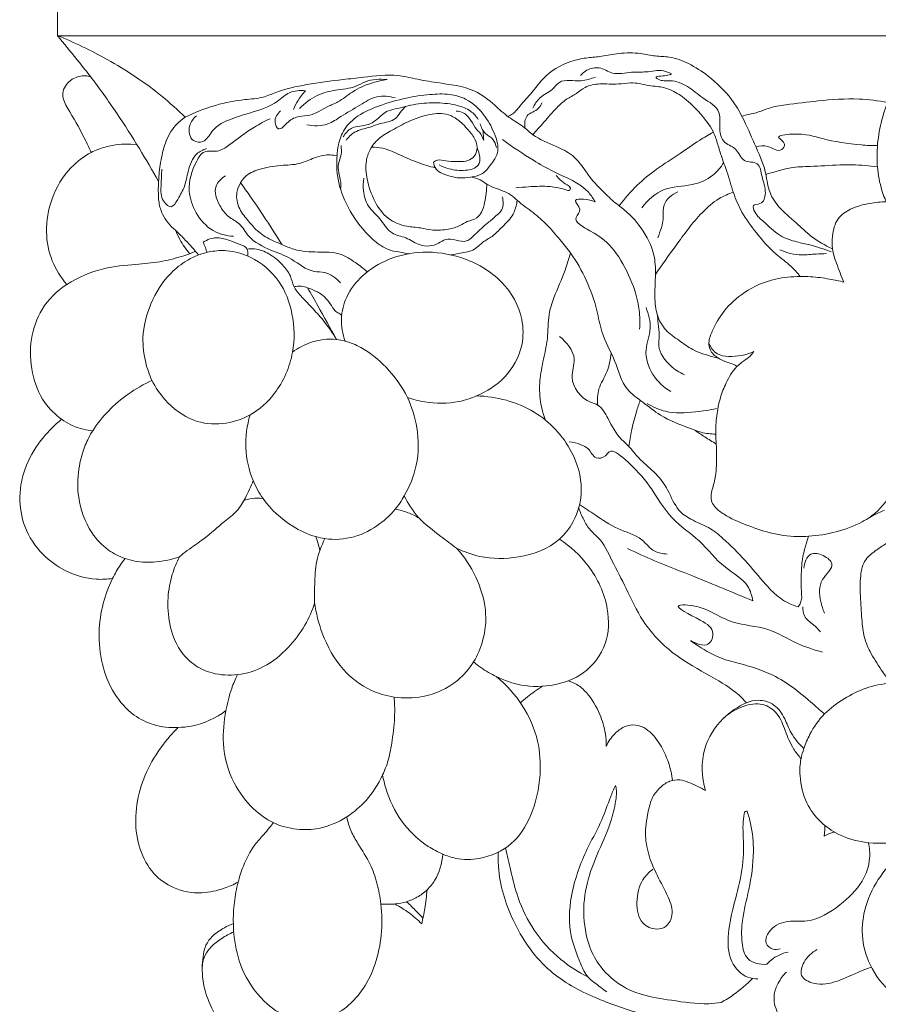
# Model space of a CAD drawing. Units: millimetres. Extents: x 0 to 1100, y 23 to 2123.
# Drawn here: x 555 to 676, y 460 to 599 of the extents above; entities that cross this region are included whole.
import ezdxf

# ---------------------------------------------------------------- set-up
doc = ezdxf.new("R2010")
doc.units = ezdxf.units.MM
doc.header["$MEASUREMENT"] = 0
doc.layers.get('0').update_dxf_attribs({"lineweight": 5})

# ---------------------------------------------------------------- blocks, each defined once
blk = doc.blocks.new('KL-035_277_368')
for p, q in [((-145, 234.01), (-145, 225.01)), ((-145, 225.01), (-21.24, 225.01))]:
    blk.add_line(p, q)
for points, knots in [([(-140.35, 219.24), (-140.86, 219.9), (-142.29, 221.71), (-143.86, 223.62), (-144.89, 224.88), (-145, 225.01)], [0, 0, 0, 0, 2.013789, 5.525945, 5.935428, 5.935428, 5.935428, 5.935428]), ([(-145, 225.01), (-142.6, 224.05), (-137.44, 221.56), (-131.41, 217.6), (-128.01, 214.5), (-126.97, 213.48)], [0, 0, 0, 0, 6.215162, 13.732798, 17.24265, 17.24265, 17.24265, 17.24265]), ([(-81.35, 213.58), (-81.12, 213.69), (-80.46, 214.08), (-79.46, 215.37), (-77.96, 216.89), (-76.42, 219.15), (-74.03, 220.85), (-71.43, 221.78), (-69.43, 221.94), (-67.64, 222.15), (-65.5, 222.59), (-62.93, 222.63), (-60.59, 222.07), (-58.26, 222.07), (-55.67, 221.1), (-52.65, 219.11), (-49.98, 216.55), (-47.98, 213.15), (-46.55, 209.69), (-44.93, 206.35), (-44.65, 203.13), (-43.09, 200.57), (-40.75, 198.76), (-38.46, 196.44), (-36.58, 195.38), (-35.52, 194.89)], [0, 0, 0, 0, 0.622574, 1.819023, 3.863471, 5.761486, 8.335776, 10.752356, 12.328899, 13.127808, 15.090675, 17.577041, 19.238502, 20.841416, 23.135801, 25.752111, 29.51845, 31.880323, 35.170053, 38.535596, 40.673354, 42.79095, 45.490297, 47.759818, 50.590308, 50.590308, 50.590308, 50.590308]), ([(-71.12, 219.38), (-70.86, 219.68), (-70.1, 220.3), (-68.33, 220.74), (-66.44, 219.3), (-64.09, 219.99), (-61.72, 219.77), (-59.78, 220.3), (-58.6, 219.8), (-58.24, 219.61)], [0, 0, 0, 0, 0.941329, 2.341248, 3.985448, 6.143835, 7.761285, 9.757377, 10.734314, 10.734314, 10.734314, 10.734314]), ([(-140.23, 208.52), (-140.48, 209.07), (-141.43, 211.01), (-142.78, 213.51), (-144.21, 215.75), (-144.3, 217.2), (-143.72, 218.28), (-142.56, 219.19), (-141.26, 219.41), (-140.51, 219.28), (-140.33, 219.23)], [0, 0, 0, 0, 1.443919, 5.185135, 6.895571, 7.667416, 8.557329, 9.719043, 11.113265, 11.552784, 11.552784, 11.552784, 11.552784]), ([(-140.35, 219.24), (-139.07, 217.56), (-136.67, 214.22), (-133.51, 209.24), (-131.6, 205.98), (-130.72, 204.42)], [0, 0, 0, 0, 5.072826, 9.855257, 14.151688, 14.151688, 14.151688, 14.151688]), ([(-126.97, 213.48), (-125.6, 214.17), (-122.83, 215.27), (-119.09, 216), (-116.14, 216.14), (-113.38, 217.37), (-109.58, 218.21), (-105.41, 218.74), (-101.12, 219.2), (-97.68, 219.64), (-94.26, 218.86), (-90.66, 218.21), (-86.5, 217.81), (-83.39, 215.42), (-81.38, 213.44), (-79.33, 212.39), (-77.44, 210.49), (-74.86, 209.54), (-71.53, 207.93), (-70, 205.04), (-67.85, 202.96), (-66.55, 201.62), (-64.52, 200.19), (-62.36, 197.89), (-60.62, 194.57), (-60.46, 191.04), (-60.71, 188.12), (-60.35, 185.35), (-59.11, 183.24), (-57.18, 181.99), (-55.12, 180.41), (-53.13, 179.83), (-51.92, 179.53), (-51.67, 179.48)], [0, 0, 0, 0, 3.693407, 7.105007, 9.16539, 10.705244, 14.306457, 18.46418, 20.816778, 24.711531, 26.679415, 29.177914, 33.579861, 36.362869, 38.40485, 40.345394, 41.819804, 44.769296, 46.870715, 50.527793, 52.218422, 54.082392, 54.979211, 58.187791, 61.582931, 63.683916, 66.545821, 68.637002, 70.288741, 72.226145, 74.089216, 76.495231, 77.104654, 77.104654, 77.104654, 77.104654]), ([(-113.48, 214.39), (-113.92, 213.99), (-114.56, 213.14), (-113.74, 211.28), (-112.36, 213.05), (-110.98, 213.69), (-108.86, 213.68), (-107.22, 214.9), (-105.07, 215.7), (-103.24, 217.3), (-100.84, 218.32), (-99.14, 218.71), (-98.44, 218.8)], [0, 0, 0, 0, 1.433805, 2.249428, 3.607186, 5.00665, 6.206779, 8.456771, 9.727889, 11.703395, 14.21214, 15.902961, 15.902961, 15.902961, 15.902961]), ([(-110.8, 214.72), (-110.08, 215.47), (-108.5, 216.66), (-105.68, 217.44), (-103.25, 217.53), (-101.07, 218.85), (-99.46, 218.92), (-98.44, 218.8)], [0, 0, 0, 0, 2.472863, 4.61692, 6.981443, 8.16674, 10.636696, 10.636696, 10.636696, 10.636696]), ([(-77.87, 214.78), (-77.6, 215.3), (-76.88, 216.47), (-75.17, 217.12), (-73.83, 219.09), (-71.26, 218.31), (-69.66, 218.94), (-68.99, 219.16)], [0, 0, 0, 0, 1.415942, 3.139053, 4.237134, 6.683973, 8.39096, 8.39096, 8.39096, 8.39096]), ([(-58.24, 219.61), (-58.49, 219.52), (-59.02, 219.23), (-60.86, 219.36), (-59.7, 218.52), (-58.16, 218.85), (-55.84, 217.91), (-53.87, 216.09), (-51.4, 214.83), (-51.44, 212.7), (-51.46, 211.35), (-50.91, 209.72), (-48.95, 209.28), (-48.33, 206.98), (-45.76, 207.34), (-45.53, 204.79), (-44.75, 203.14), (-45.31, 201.11), (-46.95, 201.23), (-46.34, 199.62), (-44.96, 198.56), (-43.15, 196.67), (-40.77, 195.89), (-38.29, 195.39), (-36.68, 194.85), (-35.69, 194.49)], [0, 0, 0, 0, 0.63537, 1.801432, 2.069339, 3.453155, 5.540017, 7.666898, 10.15238, 11.234906, 12.47805, 13.473251, 15.049852, 16.68763, 18.177569, 19.718567, 21.650261, 22.958045, 23.727851, 24.445457, 25.983769, 28.338721, 30.407477, 31.901172, 34.453233, 34.453233, 34.453233, 34.453233]), ([(-125.38, 213.67), (-125.8, 213.32), (-126.64, 212.29), (-126.3, 210.01), (-124.07, 209.85), (-123.06, 212.13), (-120.44, 213.32), (-117.23, 214.26), (-114.32, 215.2), (-112.3, 217.22), (-110.73, 217.3), (-109.98, 217.22)], [0, 0, 0, 0, 1.310098, 3.074832, 4.115946, 5.678531, 8.352471, 10.732375, 13.827922, 15.537494, 17.335332, 17.335332, 17.335332, 17.335332]), ([(-109.98, 217.22), (-110.36, 216.79), (-110.99, 215.96), (-111.49, 215.03), (-111.68, 214.6)], [0, 0, 0, 0, 1.370726, 2.504533, 2.504533, 2.504533, 2.504533]), ([(-77.87, 211.04), (-77.34, 211.61), (-76.18, 212.86), (-74.72, 214.64), (-73.17, 216.05), (-71.68, 216.78), (-70.34, 217.94), (-68.19, 218.31), (-66.05, 218.07), (-64.19, 218.39), (-62.75, 218.28), (-61.52, 217.93), (-60.05, 217.86), (-58.28, 217.43), (-56.18, 216.09), (-54.18, 214.05), (-52.47, 211.95), (-51.76, 209.84), (-51.23, 207.91), (-50.29, 205.62), (-49.6, 202.84), (-48.3, 199.85), (-46.17, 196.98), (-43.9, 194.33), (-41.49, 192.66), (-40.47, 191.48), (-40.08, 190.99)], [0, 0, 0, 0, 1.879509, 4.080509, 5.547499, 6.850629, 8.054479, 9.738973, 11.871675, 13.227165, 14.24805, 15.309475, 16.290602, 17.772199, 19.632225, 22.186606, 24.643416, 26.01692, 27.484849, 29.454376, 31.956077, 34.335876, 37.222676, 40.498673, 42.676381, 44.209038, 44.209038, 44.209038, 44.209038]), ([(-109.79, 212.42), (-108.82, 212.22), (-106.99, 212.2), (-104.69, 213.81), (-102.41, 215.07), (-99.99, 216.68), (-98.12, 216.46), (-97.29, 216.21)], [0, 0, 0, 0, 2.382458, 4.075566, 6.607416, 8.745276, 10.822985, 10.822985, 10.822985, 10.822985]), ([(-105.49, 208.03), (-105.48, 208.55), (-105.32, 209.84), (-104.57, 211.98), (-102.45, 213.94), (-99.35, 215.22), (-95.94, 216.25), (-92.6, 216.72), (-89.74, 216.86), (-86.83, 216.05), (-84.57, 213.83), (-83.21, 211.24), (-82.45, 208.6), (-83.76, 206.76), (-85.02, 205.28), (-86.66, 205.04), (-88.09, 204.82), (-89.43, 205.12), (-90.55, 205.47), (-91.6, 206.05), (-91.85, 206.8), (-91.9, 207.15)], [0, 0, 0, 0, 1.243892, 3.116718, 5.299272, 7.955123, 11.112813, 13.842476, 16.071658, 17.950178, 20.92548, 23.308462, 25.08278, 27.062922, 28.374486, 29.604012, 30.883842, 31.842408, 32.84896, 33.743693, 34.595483, 34.595483, 34.595483, 34.595483]), ([(-27.73, 215.58), (-29.06, 215.83), (-32.33, 216.24), (-37.16, 215.88), (-41.41, 215.34), (-44.27, 214.94), (-45.94, 214.19), (-47.21, 213.91), (-48, 213.72), (-48.33, 213.65)], [0, 0, 0, 0, 3.251786, 7.892037, 11.564774, 13.609423, 14.765671, 15.932139, 16.73299, 16.73299, 16.73299, 16.73299]), ([(-85.56, 213.19), (-85.86, 213.63), (-86.68, 214.55), (-88.76, 215.32), (-91.39, 215.59), (-94.39, 215.44), (-96.71, 214.77), (-98.8, 214.33), (-99.78, 213.14), (-101.42, 212.17), (-103.39, 212.38), (-104.34, 211.19), (-104.63, 210.73)], [0, 0, 0, 0, 1.266115, 2.854886, 5.189147, 7.615853, 10.023291, 11.03343, 12.626821, 13.533477, 15.545696, 16.864639, 16.864639, 16.864639, 16.864639]), ([(-95.82, 215.02), (-96.09, 214.73), (-96.6, 214.21), (-97.42, 212.85), (-99.23, 212.76), (-101.05, 211.93), (-102.95, 211.68), (-103.9, 210.65), (-104.23, 210.21)], [0, 0, 0, 0, 0.931792, 1.7854, 3.6189, 4.798365, 6.672509, 7.998877, 7.998877, 7.998877, 7.998877]), ([(-84.86, 211.62), (-84.86, 211.38), (-84.87, 211.04), (-84.72, 209.91), (-85.13, 211.19), (-85.87, 211.73), (-86.57, 213.06), (-87.44, 214.16), (-88.33, 214.35), (-88.67, 214.36)], [0, 0, 0, 0, 0.559979, 1.096797, 1.552747, 2.570871, 3.739034, 4.98194, 5.79813, 5.79813, 5.79813, 5.79813]), ([(-78.97, 211.97), (-79.03, 212.55), (-78.96, 214.04), (-77.13, 214.36), (-76.69, 215.24), (-76.56, 215.51)], [0, 0, 0, 0, 1.403327, 2.947055, 3.663165, 3.663165, 3.663165, 3.663165]), ([(-27.73, 215.58), (-28.15, 214.52), (-28.84, 212.3), (-29.23, 209.22), (-29.23, 206.13), (-28.7, 203.45), (-27.49, 200.35), (-25.26, 197.79), (-22.49, 195.85), (-19.84, 194.88), (-17.35, 194.34), (-15.16, 193.45), (-13.62, 192.13), (-13.14, 190.73), (-13.52, 189.66), (-14.46, 189.13), (-15.85, 189.24), (-17.77, 190.09), (-18.85, 192.36), (-19.4, 193.99), (-19.54, 194.76)], [0, 0, 0, 0, 2.74089, 5.529446, 7.425598, 10.134411, 12.023114, 15.372648, 18.080598, 20.098857, 22.108477, 24.209711, 25.710487, 26.854408, 27.509205, 28.255564, 29.263028, 30.778048, 33.079605, 34.950958, 34.950958, 34.950958, 34.950958]), ([(-130.72, 204.42), (-130.69, 205.32), (-130.47, 207.15), (-129.88, 209.89), (-128.68, 212.14), (-127.47, 213.15), (-126.97, 213.48)], [0, 0, 0, 0, 2.166792, 4.401746, 6.706758, 8.129891, 8.129891, 8.129891, 8.129891]), ([(-120.16, 196.67), (-121.15, 196.73), (-123.34, 197.29), (-125.56, 199.8), (-126.8, 203.44), (-125.89, 206.41), (-124.39, 208.96), (-122.35, 208.43), (-120.04, 210.05), (-117.78, 211.86), (-115.7, 212.93), (-114.94, 213.28)], [0, 0, 0, 0, 2.394417, 5.150952, 7.731249, 11.214044, 12.563498, 14.006527, 15.50899, 19.061874, 21.079924, 21.079924, 21.079924, 21.079924]), ([(-91.9, 207.15), (-91.72, 207.27), (-91.15, 207.57), (-90.02, 207.22), (-88.69, 207.25), (-87.38, 207.17), (-86.22, 207.69), (-85.58, 208.9), (-85.92, 210.44), (-87.06, 211.83), (-88.27, 213.11), (-90.12, 214.13), (-92.65, 213.95), (-95.29, 213.01), (-97.64, 211.73), (-99.62, 210.6), (-100.88, 209.04), (-101.56, 207.05), (-101.32, 204.48), (-100.35, 201.64), (-98.5, 199.03), (-95.96, 198.01), (-93.77, 197.92), (-91.84, 197.43), (-89.93, 197.61), (-88.26, 198.03), (-87.07, 198.88), (-85.78, 199.06), (-84.95, 200.18), (-84.67, 201.42), (-84.41, 202.75), (-84.36, 203.61), (-84.36, 204.04)], [0, 0, 0, 0, 0.508243, 1.476585, 2.678621, 3.729771, 4.602079, 5.566022, 6.771159, 8.132905, 9.853558, 10.975173, 13.086549, 15.648675, 17.72417, 19.519531, 21.082795, 22.40795, 24.467418, 27.134855, 29.583541, 31.868872, 33.41351, 34.84768, 36.608548, 37.974841, 38.924257, 40.088481, 40.918693, 42.0746, 43.130003, 44.150156, 44.150156, 44.150156, 44.150156]), ([(-82.98, 209.23), (-83.07, 209.61), (-83.38, 210.48), (-84.69, 211.12), (-85.13, 212.05), (-85.31, 212.54)], [0, 0, 0, 0, 0.94996, 2.053197, 3.297534, 3.297534, 3.297534, 3.297534]), ([(-82.11, 210.32), (-80.71, 209.28), (-78.33, 207.71), (-74.26, 205.33), (-70.68, 204.08), (-69.3, 201.98), (-69.04, 201.52)], [0, 0, 0, 0, 4.186999, 6.808562, 11.445244, 12.726965, 12.726965, 12.726965, 12.726965]), ([(-52.34, 211.38), (-53, 211.01), (-54.61, 210.07), (-57.2, 208.18), (-60.29, 206.29), (-63.24, 203.88), (-64.87, 202.01), (-65.64, 200.97)], [0, 0, 0, 0, 1.825835, 4.481564, 7.681313, 10.517812, 13.610682, 13.610682, 13.610682, 13.610682]), ([(-46.34, 209.33), (-45.78, 209.4), (-44.55, 209.66), (-42.94, 208.31), (-41.91, 209.85), (-43.95, 210.86), (-39.61, 211.34), (-36.89, 210.32), (-32.52, 209.58), (-29.98, 209.48), (-29.26, 209.48)], [0, 0, 0, 0, 1.37236, 2.979096, 3.658636, 4.646996, 6.16894, 9.689826, 14.130681, 15.875031, 15.875031, 15.875031, 15.875031]), ([(-140.23, 208.52), (-139.92, 208.68), (-138.97, 209.12), (-136.82, 209.69), (-134.93, 209.74), (-133.77, 209.6)], [0, 0, 0, 0, 0.826426, 2.519264, 5.30988, 5.30988, 5.30988, 5.30988]), ([(-130.24, 206.13), (-130.34, 205.42), (-130.3, 203.99), (-130.57, 202.09), (-128.92, 200.31), (-127.84, 202.19), (-126.96, 203.68), (-126.56, 206.02), (-125.8, 208.23), (-124.44, 208.9), (-123.94, 209.06)], [0, 0, 0, 0, 1.711296, 3.409512, 4.675546, 5.790009, 7.42993, 9.194664, 11.401155, 12.646793, 12.646793, 12.646793, 12.646793]), ([(-104.94, 209.48), (-104.89, 209.07), (-104.84, 208.17), (-105.39, 206.96), (-105.32, 205.6), (-104.93, 204.46), (-104.97, 203.65), (-105.01, 203.31)], [0, 0, 0, 0, 0.99669, 2.117126, 3.092617, 4.177217, 4.997507, 4.997507, 4.997507, 4.997507]), ([(-100.61, 209.27), (-100.09, 209.26), (-98.66, 209.13), (-96.54, 208.09), (-94.11, 207.06), (-92.44, 206.55), (-91.63, 206.33)], [0, 0, 0, 0, 1.254736, 3.412036, 5.601274, 7.606338, 7.606338, 7.606338, 7.606338]), ([(-91.09, 206.75), (-90.63, 206.52), (-89.41, 206.05), (-87.57, 205.85), (-84.92, 206.46), (-85.39, 208.43), (-85.73, 209.17)], [0, 0, 0, 0, 1.232114, 3.074308, 4.639618, 6.600471, 6.600471, 6.600471, 6.600471]), ([(-143.69, 189.88), (-144.54, 190.85), (-146.01, 193.18), (-146.83, 197.47), (-145.99, 202.18), (-143.67, 206.19), (-141.27, 207.95), (-140.23, 208.52)], [0, 0, 0, 0, 3.106493, 6.454093, 10.24394, 14.377402, 17.239011, 17.239011, 17.239011, 17.239011]), ([(-119.13, 204.22), (-118.97, 204.51), (-118.33, 205.41), (-116.28, 206.29), (-113.64, 206.74), (-110.89, 206.74), (-109.01, 207.67), (-107.25, 208.23), (-106.13, 208.17), (-105.49, 208.03)], [0, 0, 0, 0, 0.795368, 2.598196, 5.132574, 7.278322, 9.073923, 10.115309, 11.689937, 11.689937, 11.689937, 11.689937]), ([(-105.49, 208.03), (-105.58, 207.11), (-105.57, 204.79), (-104.29, 200.99), (-102.05, 197.71), (-99.77, 195.54), (-97.96, 194.59), (-96.54, 194.44), (-95.7, 194.27), (-95.36, 194.21)], [0, 0, 0, 0, 2.215445, 5.512896, 9.433739, 11.659693, 13.006555, 14.24886, 15.075027, 15.075027, 15.075027, 15.075027]), ([(-62.46, 200.71), (-61.62, 201.77), (-59.48, 203.77), (-55.56, 203.66), (-52.5, 204.95), (-51.28, 206.42), (-50.88, 207.08)], [0, 0, 0, 0, 3.258295, 6.471574, 9.067735, 10.934369, 10.934369, 10.934369, 10.934369]), ([(-44.93, 205.41), (-44.43, 205.56), (-43.26, 205.88), (-41.2, 206.5), (-38.17, 206.51), (-34.69, 206.79), (-31.51, 206.77), (-29.74, 206.56), (-29.17, 206.47)], [0, 0, 0, 0, 1.245181, 2.928907, 5.122668, 8.475231, 11.350529, 12.748541, 12.748541, 12.748541, 12.748541]), ([(-105.04, 190.09), (-105.62, 190.75), (-106.83, 191.7), (-109.51, 191.55), (-111.75, 193.57), (-114.98, 194.72), (-117.87, 196.09), (-119.08, 198.5), (-121, 199.38), (-122.27, 201.16), (-123.17, 203.63), (-121.84, 204.85), (-121.29, 205.19)], [0, 0, 0, 0, 2.115598, 3.331613, 6.227472, 8.781237, 11.721756, 13.511684, 14.960194, 16.573263, 18.783342, 20.345928, 20.345928, 20.345928, 20.345928]), ([(-101.73, 204.86), (-101.83, 204.28), (-101.87, 202.93), (-101.25, 200.76), (-99.28, 199.24), (-98.13, 196.92), (-95.65, 196.59), (-93.79, 195.12), (-91.54, 195.28), (-89.72, 196.76), (-87.49, 195.34), (-85.78, 197.22), (-84.39, 198.42), (-83.07, 199.5), (-81.95, 200.58), (-81.99, 201.66), (-82.16, 202.23)], [0, 0, 0, 0, 1.392046, 3.2414, 5.112071, 7.270975, 8.923242, 10.718026, 12.823139, 13.716386, 16.101449, 17.35191, 19.25106, 20.653149, 21.45372, 22.886791, 22.886791, 22.886791, 22.886791]), ([(-86.6, 205.05), (-86.16, 204.98), (-85.33, 204.76), (-84.31, 203.95), (-82.84, 203.31), (-81.2, 202.85), (-79.66, 201.35), (-77.83, 200.09), (-75.75, 198.28), (-74.09, 196.25), (-72.03, 193.8), (-70.19, 190.47), (-68.8, 186.72), (-68.16, 182.67), (-66.12, 179.23), (-65.14, 175.2), (-62.2, 173.2), (-59.49, 170.96), (-56.52, 169.89), (-53.94, 168.85), (-52.7, 168.73), (-52, 168.73)], [0, 0, 0, 0, 1.085805, 1.988041, 3.090988, 4.934277, 5.96765, 8.193367, 10.293137, 12.543493, 14.492044, 17.971189, 21.607784, 24.056374, 27.689115, 31.194227, 33.466029, 35.948523, 39.661717, 40.93801, 42.616885, 42.616885, 42.616885, 42.616885]), ([(-73.03, 203.17), (-72.9, 203.13), (-72.58, 203.08), (-72.49, 203.63), (-73.19, 204.05), (-73.92, 204.5), (-74.38, 205.04), (-74.54, 205.26)], [0, 0, 0, 0, 0.332296, 0.557299, 1.06779, 2.057819, 2.724415, 2.724415, 2.724415, 2.724415]), ([(-130.72, 204.42), (-130.75, 203.98), (-130.77, 202.99), (-130.73, 201.41), (-130.12, 199.37), (-129.09, 198.14), (-128.33, 197.54)], [0, 0, 0, 0, 1.048772, 2.391341, 3.765742, 6.084905, 6.084905, 6.084905, 6.084905]), ([(-119.13, 204.22), (-119.39, 203.8), (-119.89, 202.59), (-119.44, 200.5), (-118.03, 198.82), (-116.59, 197.12), (-114.87, 196.15), (-113.16, 195.46), (-111.14, 194.54), (-108.31, 194.41), (-105.21, 194.48), (-102.98, 193.03), (-101.76, 192.11), (-101.24, 191.64)], [0, 0, 0, 0, 1.169135, 3.052584, 4.732406, 6.436022, 8.342181, 9.403221, 10.889907, 13.625022, 16.142916, 18.131281, 19.828071, 19.828071, 19.828071, 19.828071]), ([(-119.13, 204.22), (-118.19, 202.92), (-116.19, 200.06), (-114.31, 197.12), (-113.32, 195.51)], [0, 0, 0, 0, 3.85286, 8.37869, 8.37869, 8.37869, 8.37869]), ([(-73.03, 203.17), (-73.8, 203.43), (-75.6, 203.85), (-78.05, 203.68), (-79.66, 203.58), (-80.27, 203.52)], [0, 0, 0, 0, 1.96277, 4.381243, 5.858659, 5.858659, 5.858659, 5.858659]), ([(-89.44, 194.05), (-88.99, 194.1), (-87.89, 194.34), (-86.15, 194.57), (-84.96, 195.91), (-83.44, 196.64), (-82.3, 197.91), (-81.16, 198.95), (-80.35, 200.22), (-80.12, 201.2), (-80.08, 201.78)], [0, 0, 0, 0, 1.082357, 2.75467, 3.981532, 5.230108, 6.769383, 8.019981, 8.9447, 10.347035, 10.347035, 10.347035, 10.347035]), ([(-69.04, 201.52), (-69.55, 201.76), (-70.3, 201.95), (-72.48, 201.94), (-70.67, 200.48), (-72.55, 198.87), (-68.76, 197.04), (-66.21, 194.89), (-63.92, 190.68), (-62.73, 186.9), (-62.7, 184.45), (-62.76, 183.55)], [0, 0, 0, 0, 1.364752, 2.289919, 3.415136, 4.418437, 6.585976, 10.129786, 13.817993, 17.481435, 19.632011, 19.632011, 19.632011, 19.632011]), ([(-60.53, 191.26), (-59.61, 192.64), (-57.46, 195.59), (-54.7, 199.41), (-51.86, 201.95), (-50.21, 202.66), (-49.52, 202.88)], [0, 0, 0, 0, 3.983028, 8.771308, 11.289425, 13.025753, 13.025753, 13.025753, 13.025753]), ([(-60.2, 196.44), (-59.83, 197.38), (-59.26, 198.9), (-59.59, 201.52), (-58.16, 202.59), (-57.34, 202.95)], [0, 0, 0, 0, 2.421617, 3.819369, 5.968264, 5.968264, 5.968264, 5.968264]), ([(-27.91, 201.54), (-28.69, 201.53), (-30.41, 201.34), (-32.79, 200.73), (-35.03, 199.23), (-35.54, 196.94), (-35.62, 194.77), (-34.86, 192.61), (-34.29, 191.06), (-33.89, 190.19)], [0, 0, 0, 0, 1.875147, 4.13981, 5.904894, 7.99275, 9.422859, 11.112282, 13.404604, 13.404604, 13.404604, 13.404604]), ([(-128.33, 197.54), (-128.15, 197.08), (-127.6, 195.9), (-126.85, 194.81), (-126.32, 194.19)], [0, 0, 0, 0, 1.180858, 3.137099, 3.137099, 3.137099, 3.137099]), ([(-128.33, 197.54), (-127.86, 197.08), (-126.74, 195.95), (-125.68, 194.76), (-125.07, 194.04)], [0, 0, 0, 0, 1.579364, 3.832158, 3.832158, 3.832158, 3.832158]), ([(-124.42, 195.82), (-124.14, 196.02), (-123.41, 196.39), (-121.99, 196.54), (-120.49, 196), (-119.25, 195.56), (-118.38, 195.17), (-118.07, 194.57), (-118.08, 194.12), (-118.15, 193.88)], [0, 0, 0, 0, 0.839388, 1.915788, 3.340923, 4.592128, 5.141048, 5.534714, 6.14568, 6.14568, 6.14568, 6.14568]), ([(-123.88, 194.4), (-123.95, 194.63), (-124.11, 195.11), (-124.31, 195.58), (-124.42, 195.82)], [0, 0, 0, 0, 0.571022, 1.221083, 1.221083, 1.221083, 1.221083]), ([(-118.23, 194.85), (-117.88, 194.91), (-116.79, 194.96), (-114.98, 194.22), (-113.28, 192.83), (-112.05, 191.23), (-111.71, 189.5), (-110.52, 188.1), (-109.04, 186.6), (-107.26, 184.62), (-106.16, 183.03), (-105.58, 182.09)], [0, 0, 0, 0, 0.845929, 2.5751, 4.536337, 6.113349, 7.294799, 8.658739, 10.422463, 12.394549, 15.041672, 15.041672, 15.041672, 15.041672]), ([(-125.52, 194.57), (-125.78, 194.43), (-126.41, 194.12), (-128.09, 193.63), (-130.61, 192.96), (-134.33, 192.68), (-138.89, 192.27), (-142.08, 190.84), (-143.69, 189.88)], [0, 0, 0, 0, 0.707197, 1.674652, 4.209262, 6.94634, 10.635343, 15.155829, 15.155829, 15.155829, 15.155829]), ([(-125.07, 194.04), (-125.63, 193.82), (-127.04, 193.12), (-129.67, 191.08), (-131.99, 187.3), (-133.17, 182.81), (-132.71, 179.08), (-132.03, 177.12), (-131.66, 176.31)], [0, 0, 0, 0, 1.444024, 3.751859, 7.908834, 11.841787, 14.654682, 16.795278, 16.795278, 16.795278, 16.795278]), ([(-131.66, 176.31), (-131.16, 175.32), (-129.58, 173.03), (-126.17, 170.39), (-121.65, 169.92), (-117.51, 171.25), (-113.69, 174.7), (-111.43, 179.91), (-111.56, 185.6), (-113.42, 190.64), (-117.09, 193.7), (-120.68, 194.76), (-123.2, 194.6), (-124.52, 194.24), (-125.07, 194.04)], [0, 0, 0, 0, 2.659041, 6.636869, 9.902174, 13.170998, 16.826023, 21.942142, 26.26542, 30.226969, 34.466215, 37.197966, 39.046511, 40.463719, 40.463719, 40.463719, 40.463719]), ([(-95.56, 173.88), (-94.76, 173.61), (-92.39, 173.02), (-88.97, 172.99), (-85.12, 174.27), (-81.48, 176.53), (-79.15, 180.71), (-79.18, 185.76), (-82.03, 190.78), (-87.49, 193.89), (-93.23, 194.72), (-98.14, 193.72), (-101.91, 191.39), (-104.28, 188.36), (-105.11, 185.01), (-104.72, 182.86), (-104.35, 181.86)], [0, 0, 0, 0, 2.031121, 5.876506, 7.986213, 11.749949, 15.919578, 18.806874, 23.552039, 28.991887, 33.317049, 37.289049, 40.781841, 43.773135, 46.278927, 48.845737, 48.845737, 48.845737, 48.845737]), ([(-72.51, 194.3), (-72.75, 193.49), (-73.41, 191.34), (-74.71, 188.56), (-75.77, 185.33), (-75.64, 182.62), (-76.23, 179.77), (-76.83, 177.11), (-76.99, 173.89), (-76.47, 171.78), (-76.04, 170.67)], [0, 0, 0, 0, 2.010058, 5.394233, 7.364042, 10.085052, 11.804168, 14.33835, 16.630039, 19.467815, 19.467815, 19.467815, 19.467815]), ([(-42.94, 194.75), (-41.96, 194.34), (-40.23, 193.88), (-38.02, 194.18), (-36.86, 194.2), (-36.38, 194.22)], [0, 0, 0, 0, 2.547823, 4.16791, 5.328697, 5.328697, 5.328697, 5.328697]), ([(-33.89, 190.19), (-34.56, 190.36), (-36.12, 190.69), (-38.19, 190.96), (-40.75, 191.01), (-44.01, 190.74), (-47.83, 189.1), (-50.84, 186.36), (-52.31, 183.79), (-53.08, 181.89), (-52.83, 180.41), (-52.14, 179.75), (-51.67, 179.48)], [0, 0, 0, 0, 1.663372, 3.836195, 5.011473, 7.807711, 11.636749, 14.782997, 17.387922, 18.752831, 19.54691, 20.849852, 20.849852, 20.849852, 20.849852]), ([(-144.43, 170.81), (-145.33, 171.48), (-147.24, 173.36), (-148.81, 177.41), (-148.97, 182.07), (-147.41, 186.68), (-145.07, 188.97), (-143.69, 189.88)], [0, 0, 0, 0, 2.684907, 6.294983, 10.12753, 13.694201, 17.661753, 17.661753, 17.661753, 17.661753]), ([(-104.85, 185.48), (-104.92, 185.57), (-105.08, 185.73), (-105.53, 185.88), (-106.09, 186.47), (-106.62, 187.41), (-107.76, 188.65), (-109.19, 189.24), (-110.49, 189.68), (-111.14, 189.61), (-111.47, 189.55), (-111.57, 189.52)], [0, 0, 0, 0, 0.263549, 0.534867, 1.10776, 2.160878, 3.136175, 5.072615, 5.814393, 6.390064, 6.621605, 6.621605, 6.621605, 6.621605]), ([(-109.67, 189.39), (-109.18, 188.54), (-107.8, 186.12), (-106.45, 183.68), (-105.58, 182.09)], [0, 0, 0, 0, 2.354998, 6.695634, 6.695634, 6.695634, 6.695634]), ([(-61.85, 186.59), (-61.49, 185.66), (-60.93, 183.6), (-62.28, 180.5), (-61.16, 176.99), (-59.36, 175.33), (-58.37, 174.75)], [0, 0, 0, 0, 2.377502, 4.844851, 7.741733, 10.524389, 10.524389, 10.524389, 10.524389]), ([(-60.3, 185.72), (-60.23, 185.25), (-60.13, 184.23), (-59.92, 182.72), (-60.27, 180.57), (-58.69, 178.44), (-57.15, 177.41), (-56.43, 177.1)], [0, 0, 0, 0, 1.127031, 2.470886, 3.631057, 6.236132, 8.115729, 8.115729, 8.115729, 8.115729]), ([(-74.09, 182.53), (-73.09, 181.73), (-71.42, 179.76), (-72.92, 176.15), (-70.79, 173.45), (-68.21, 172.8), (-67.04, 170.52), (-65.89, 168.4), (-64.06, 166.85), (-62.8, 165.08), (-60.57, 163.39), (-58.64, 160.89), (-57.65, 158.08), (-55.37, 156.49), (-53.02, 155.68), (-50.46, 153.61), (-47.8, 150.88), (-45.32, 147.87), (-43, 145.38), (-41.25, 144.58), (-40.36, 144.31)], [0, 0, 0, 0, 3.080021, 5.109042, 8.634502, 9.494421, 11.376696, 14.235452, 15.379875, 17.091946, 19.399806, 22.028944, 24.60437, 26.292378, 28.497363, 30.543874, 34.099969, 37.664595, 39.936181, 42.174368, 42.174368, 42.174368, 42.174368]), ([(-111.8, 180.3), (-111.03, 180.87), (-109.07, 181.94), (-106.39, 182.28), (-103.98, 181.82), (-101.45, 180.75), (-98.28, 178.14), (-95.43, 174.24), (-93.97, 169.4), (-93.95, 164.47), (-95.53, 160.63), (-97.36, 157.87), (-99.66, 155.73), (-103.02, 153.94), (-106.3, 153.72), (-109.25, 154.37), (-112.49, 155.88), (-115.6, 158.71), (-117.75, 162.65), (-118.66, 166.75), (-118.24, 169.93), (-117.8, 171.44)], [0, 0, 0, 0, 2.29567, 5.269985, 6.275015, 8.165569, 11.811645, 16.003221, 19.556629, 23.812663, 27.528742, 29.348029, 31.73121, 34.999134, 38.315073, 39.371326, 42.231776, 46.83039, 49.155009, 52.93349, 56.698046, 56.698046, 56.698046, 56.698046]), ([(-52.97, 181.56), (-52.73, 180.98), (-51.97, 179.91), (-49.5, 179.54), (-47.71, 179.87), (-46.61, 180.41)], [0, 0, 0, 0, 1.519417, 2.812674, 5.752603, 5.752603, 5.752603, 5.752603]), ([(-66.78, 180.16), (-66.89, 179.27), (-67.19, 177.46), (-68.69, 175.3), (-68.74, 173.58), (-68.68, 172.82)], [0, 0, 0, 0, 2.165633, 4.304408, 6.127976, 6.127976, 6.127976, 6.127976]), ([(-46.61, 180.41), (-46.83, 180.1), (-47.33, 179.48), (-48.28, 178.94), (-49.5, 177.86), (-50.51, 176.12), (-51.46, 173.76), (-51.91, 171.31), (-52.05, 169.11), (-51.92, 167.25), (-51.89, 165.28), (-51.88, 163.11), (-52.41, 161.25), (-52.71, 160.03), (-52.61, 159.08), (-51.93, 158.15), (-50.34, 156.99), (-47.71, 155.85), (-44.28, 154.66), (-41.25, 154.19), (-38.11, 154.29), (-34.97, 154.8), (-31.64, 156.01), (-29.54, 157.42), (-28.45, 157.86), (-28.16, 157.96)], [0, 0, 0, 0, 0.909865, 1.88654, 2.589777, 4.806272, 6.612144, 8.70356, 10.74801, 11.887104, 13.153743, 15.485439, 17.048375, 17.774996, 18.495447, 19.240388, 20.473995, 23.202177, 26.084983, 29.198568, 30.486348, 33.633021, 36.82004, 38.922476, 39.652222, 39.652222, 39.652222, 39.652222]), ([(-51.67, 179.48), (-51.43, 179.33), (-50.93, 179.05), (-50.1, 178.76), (-49.41, 178.58), (-49.09, 178.33), (-49.01, 178.26)], [0, 0, 0, 0, 0.680605, 1.371283, 2.108428, 2.354538, 2.354538, 2.354538, 2.354538]), ([(-131.66, 176.31), (-132.83, 175.77), (-135, 174.51), (-137.86, 172.12), (-139.37, 170.2), (-140.03, 169.18)], [0, 0, 0, 0, 3.086276, 6.002531, 8.906591, 8.906591, 8.906591, 8.906591]), ([(-88.61, 152.6), (-87.58, 152.09), (-84.73, 151.06), (-79.58, 151.06), (-74.65, 152.87), (-71.68, 156.66), (-70.53, 161.15), (-72.27, 167.12), (-77.47, 172.62), (-82.98, 174.04), (-85.8, 174.12)], [0, 0, 0, 0, 2.775842, 7.167596, 12.206381, 14.665362, 18.484282, 22.84284, 29.035481, 35.808689, 35.808689, 35.808689, 35.808689]), ([(-62.68, 173.5), (-62.87, 172.96), (-63.34, 171.56), (-63.91, 169.39), (-64.18, 167.73), (-64.27, 166.97)], [0, 0, 0, 0, 1.357516, 3.543445, 5.385276, 5.385276, 5.385276, 5.385276]), ([(-61.68, 173.05), (-60.89, 172.56), (-58.69, 171.54), (-55.26, 171.8), (-52.87, 172.11), (-51.9, 172.32)], [0, 0, 0, 0, 2.241042, 5.660489, 8.050682, 8.050682, 8.050682, 8.050682]), ([(-137.21, 148.32), (-137.96, 148.21), (-140.27, 148.1), (-143.81, 149.14), (-147.42, 151.74), (-149.84, 155.42), (-150.6, 159.98), (-149.63, 164.42), (-147.33, 168.08), (-145.39, 170.04), (-144.43, 170.81)], [0, 0, 0, 0, 1.822176, 5.518678, 8.601382, 12.393555, 15.745026, 19.424654, 23.041563, 25.989654, 25.989654, 25.989654, 25.989654]), ([(-140.03, 169.18), (-140.47, 169.22), (-141.53, 169.4), (-143.04, 169.93), (-144.02, 170.52), (-144.43, 170.81)], [0, 0, 0, 0, 1.06032, 2.588881, 3.802807, 3.802807, 3.802807, 3.802807]), ([(-140.03, 169.18), (-140.43, 168.54), (-141.33, 166.81), (-142.15, 163.63), (-142.22, 159.32), (-140.75, 155.19), (-138.12, 152.34), (-136.28, 151.43), (-135.45, 151.15)], [0, 0, 0, 0, 1.833558, 4.644236, 7.797159, 12.056975, 14.791606, 16.90662, 16.90662, 16.90662, 16.90662]), ([(-55.02, 169.29), (-54.54, 168.97), (-53.52, 168.29), (-52.48, 167.64), (-51.93, 167.31)], [0, 0, 0, 0, 1.395298, 2.940833, 2.940833, 2.940833, 2.940833]), ([(-46.77, 145.16), (-46.89, 145.87), (-47.5, 148.02), (-51.23, 149.87), (-54.06, 153.79), (-58.57, 156.64), (-61.23, 161.57), (-63.73, 164.22), (-66.79, 166.85), (-67.64, 165.39), (-69.22, 165.08), (-69.79, 166.69), (-71.21, 167.32), (-72.14, 167.6), (-72.71, 167.65)], [0, 0, 0, 0, 1.728295, 5.061808, 9.282647, 13.230777, 17.696602, 21.820607, 23.778382, 24.39171, 25.459562, 26.816098, 27.746584, 29.120989, 29.120989, 29.120989, 29.120989]), ([(-127.77, 151.39), (-127.41, 151.69), (-126.28, 152.58), (-124.01, 154.07), (-121.83, 156.11), (-119.58, 157.76), (-118.35, 159.85), (-117.65, 161.32), (-117.36, 162.15)], [0, 0, 0, 0, 1.123246, 3.46412, 6.4873, 8.314513, 10.082545, 12.214768, 12.214768, 12.214768, 12.214768]), ([(-88.61, 152.6), (-89.37, 153.14), (-91.19, 154.57), (-94.07, 156.67), (-95.48, 158.92), (-96.01, 159.99)], [0, 0, 0, 0, 2.233658, 5.589304, 8.466649, 8.466649, 8.466649, 8.466649]), ([(-118.67, 159.32), (-118.3, 159.46), (-117.41, 159.68), (-116.48, 159.68), (-115.97, 159.61)], [0, 0, 0, 0, 0.953867, 2.197833, 2.197833, 2.197833, 2.197833]), ([(-71.24, 158.79), (-70.52, 158.28), (-68.74, 157.12), (-65.97, 155.16), (-62.6, 154.37), (-60.96, 152.04), (-59.47, 151.8), (-58.88, 151.78)], [0, 0, 0, 0, 2.132843, 5.108511, 8.114594, 10.074505, 11.504343, 11.504343, 11.504343, 11.504343]), ([(-30.4, 156.86), (-29.84, 157.24), (-28.9, 158.04), (-28.11, 159), (-27.8, 159.45)], [0, 0, 0, 0, 1.616388, 2.951341, 2.951341, 2.951341, 2.951341]), ([(-93.88, 156.84), (-94.4, 157.14), (-95.5, 157.68), (-96.68, 158.01), (-97.29, 158.12)], [0, 0, 0, 0, 1.432128, 2.929822, 2.929822, 2.929822, 2.929822]), ([(-71.37, 158.3), (-71.18, 157.73), (-70.69, 156.64), (-69.83, 155.14), (-67.97, 153.65), (-66.59, 150.61), (-64.5, 146.73), (-62.21, 141.54), (-57.69, 137.14), (-52.42, 134.41), (-49.13, 132.37), (-47.88, 130.99), (-47.68, 130.76)], [0, 0, 0, 0, 1.444119, 2.860761, 4.086396, 7.090732, 10.65289, 14.748343, 20.605142, 25.315817, 29.05333, 29.774266, 29.774266, 29.774266, 29.774266]), ([(-108.67, 144.89), (-108.7, 145.75), (-108.67, 147.71), (-108.53, 150.82), (-107.73, 152.94), (-107.22, 153.96)], [0, 0, 0, 0, 2.062386, 4.702599, 7.421155, 7.421155, 7.421155, 7.421155]), ([(-108.51, 154.23), (-108.38, 153.9), (-108.17, 153.25), (-108.01, 152.57), (-107.95, 152.24)], [0, 0, 0, 0, 0.844259, 1.658416, 1.658416, 1.658416, 1.658416]), ([(-83.01, 134.47), (-81.89, 133.91), (-79.21, 132.98), (-74.86, 133.03), (-70.29, 134.75), (-67.13, 138.88), (-67, 144.72), (-69.49, 150.07), (-72.56, 152.88), (-74.1, 153.88)], [0, 0, 0, 0, 2.998683, 6.707859, 10.243982, 14.414503, 18.305816, 23.664578, 28.087019, 28.087019, 28.087019, 28.087019]), ([(-39.86, 145.61), (-39.9, 146.22), (-39.94, 147.86), (-39.94, 150.8), (-39.34, 153.08), (-38.89, 154.29)], [0, 0, 0, 0, 1.463762, 3.93163, 7.029687, 7.029687, 7.029687, 7.029687]), ([(-27.92, 153.26), (-28.38, 152.99), (-29.37, 152.27), (-31.1, 151.07), (-31.69, 148.38), (-31.56, 145.46), (-31.37, 142.43), (-31.08, 139.91), (-30.07, 137.62), (-28.76, 135.65), (-27.79, 134.19), (-27.35, 133.58)], [0, 0, 0, 0, 1.282132, 2.960144, 4.845705, 7.508286, 10.046508, 12.11694, 13.551872, 15.986377, 17.785032, 17.785032, 17.785032, 17.785032]), ([(-86.21, 136.54), (-85.67, 137.46), (-84.64, 139.82), (-84.26, 144.06), (-85.72, 148.64), (-87.52, 151.39), (-88.61, 152.6)], [0, 0, 0, 0, 2.566618, 6.087751, 9.959011, 13.874036, 13.874036, 13.874036, 13.874036]), ([(-64.48, 152.57), (-63.22, 151.97), (-60.11, 150.54), (-54.12, 148.28), (-49.52, 146.32), (-46.77, 145.16)], [0, 0, 0, 0, 3.36629, 8.208256, 15.387418, 15.387418, 15.387418, 15.387418]), ([(-39.58, 149.79), (-39.49, 150.52), (-38.9, 152.18), (-36.8, 151.71), (-34.82, 150.17), (-37.58, 148.1), (-37.31, 145.5), (-36.88, 143.96), (-36.64, 143.44)], [0, 0, 0, 0, 1.768059, 3.182295, 4.53412, 6.607128, 9.081421, 10.450505, 10.450505, 10.450505, 10.450505]), ([(-135.45, 151.15), (-135.68, 150.86), (-136.34, 149.97), (-136.89, 148.99), (-137.21, 148.32)], [0, 0, 0, 0, 0.88833, 2.671855, 2.671855, 2.671855, 2.671855]), ([(-135.45, 151.15), (-135, 151), (-133.58, 150.62), (-130.95, 150.56), (-128.85, 151.01), (-127.77, 151.39)], [0, 0, 0, 0, 1.141487, 3.513657, 6.255757, 6.255757, 6.255757, 6.255757]), ([(-127.77, 151.39), (-128.18, 150.6), (-128.95, 148.72), (-129.53, 145.49), (-129.29, 141.77), (-128.08, 138.4), (-125.82, 136.02), (-122.96, 134.71), (-119.44, 134.54), (-115.58, 135.72), (-112.39, 138.36), (-110, 141.52), (-109.01, 143.8), (-108.67, 144.89)], [0, 0, 0, 0, 2.136781, 4.849732, 7.790457, 11.023352, 13.196171, 15.507532, 18.413062, 21.470472, 25.012783, 28.161021, 30.912473, 30.912473, 30.912473, 30.912473]), ([(-127.98, 127.28), (-129.13, 127.21), (-131.35, 127.46), (-134.59, 129.04), (-137.22, 132.06), (-138.87, 136.18), (-139.29, 140.59), (-138.71, 144.71), (-137.77, 147.19), (-137.21, 148.32)], [0, 0, 0, 0, 2.772977, 5.23692, 8.518591, 12.129713, 15.728714, 19.023306, 22.04146, 22.04146, 22.04146, 22.04146]), ([(-108.67, 144.89), (-108.48, 143.43), (-107.62, 140.05), (-105.13, 135.49), (-101.25, 132.52), (-97.26, 131.35), (-92.9, 131.43), (-88.78, 133.27), (-86.83, 135.57), (-86.21, 136.54)], [0, 0, 0, 0, 3.5247, 8.315294, 12.177368, 14.92641, 18.179557, 22.504132, 25.276849, 25.276849, 25.276849, 25.276849]), ([(-40.36, 144.31), (-40.22, 144.49), (-39.98, 144.9), (-39.88, 145.37), (-39.86, 145.61)], [0, 0, 0, 0, 0.546589, 1.132581, 1.132581, 1.132581, 1.132581]), ([(-36.91, 137.9), (-38.11, 138.25), (-40.81, 139.07), (-44.59, 141.6), (-50.46, 141.72), (-53.5, 144.61), (-58.53, 144.59), (-54.14, 142.5), (-51.93, 141.07), (-53.1, 138.11), (-56.87, 140.39), (-51.8, 136.95), (-48.81, 136.45), (-44.24, 134.99), (-40.75, 132.8), (-38.46, 130.75), (-37.01, 129.5), (-36.63, 129.18)], [0, 0, 0, 0, 3.010226, 6.735774, 10.754146, 16.203996, 17.213108, 20.110859, 22.222049, 23.695417, 25.515401, 27.73037, 31.775874, 35.647399, 38.362344, 41.770594, 42.971452, 42.971452, 42.971452, 42.971452]), ([(-39.68, 144.34), (-39.71, 143.91), (-39.61, 142.77), (-38.23, 141.9), (-37.53, 141.11), (-37.19, 140.78)], [0, 0, 0, 0, 1.04196, 2.497293, 3.617729, 3.617729, 3.617729, 3.617729]), ([(-83.01, 134.47), (-83.38, 134.64), (-84.52, 135.23), (-85.56, 135.98), (-86.21, 136.54)], [0, 0, 0, 0, 1.002908, 3.068367, 3.068367, 3.068367, 3.068367]), ([(-119.57, 134.74), (-119.88, 134.1), (-120.58, 132.45), (-121.37, 129.2), (-121.85, 124.64), (-120.52, 119.64), (-117.72, 115.93), (-114.6, 113.62), (-111.31, 112.76), (-107.66, 112.87), (-104.22, 114.35), (-101.12, 117.01), (-99.67, 119.26), (-99.08, 120.56)], [0, 0, 0, 0, 1.704549, 4.283311, 8.011095, 12.614082, 16.270919, 19.003733, 21.784099, 24.271253, 27.677318, 30.550404, 33.984517, 33.984517, 33.984517, 33.984517]), ([(-99.08, 120.56), (-98.92, 119.72), (-98.25, 117.21), (-96.31, 113.52), (-93.31, 110.74), (-90.71, 109.4), (-88.32, 108.53), (-84.83, 108.61), (-80.65, 110.43), (-77.73, 115.04), (-76.61, 120.16), (-76.94, 125.66), (-79.1, 130.54), (-81.58, 133.31), (-83.01, 134.47)], [0, 0, 0, 0, 2.06046, 6.197396, 9.827481, 11.670192, 13.224148, 15.886015, 19.871986, 23.618405, 28.503912, 32.276716, 36.641059, 41.051911, 41.051911, 41.051911, 41.051911]), ([(-67.48, 124.61), (-67.47, 125.2), (-67.56, 126.74), (-68.37, 129.4), (-69.77, 131.8), (-71.46, 133.35), (-72.46, 133.74), (-72.91, 133.85)], [0, 0, 0, 0, 1.413884, 3.69289, 6.592144, 7.997442, 9.109971, 9.109971, 9.109971, 9.109971]), ([(-22.87, 133.69), (-23.42, 133.75), (-24.92, 133.85), (-27.57, 133.59), (-30.8, 132.99), (-33.93, 131.38), (-36.77, 129.31), (-38.59, 126.75), (-39.5, 124.53), (-40.1, 122.58), (-40.18, 119.94), (-39.47, 116.68), (-37.34, 113.89), (-34.52, 111.91), (-30.68, 110.8), (-25.81, 110.91), (-20.83, 112.6), (-17.24, 114.86), (-15.59, 116.5), (-15.17, 116.96)], [0, 0, 0, 0, 1.320111, 3.599744, 6.40721, 9.155555, 11.964462, 14.795595, 16.546325, 17.722512, 19.661265, 22.826237, 25.513836, 27.88485, 31.007171, 34.945323, 39.418308, 43.503138, 45.002727, 45.002727, 45.002727, 45.002727]), ([(-76.46, 133.1), (-76.84, 132.87), (-77.94, 132.15), (-78.96, 131.33), (-79.59, 130.76)], [0, 0, 0, 0, 1.084689, 3.13754, 3.13754, 3.13754, 3.13754]), ([(-99.08, 120.56), (-98.76, 121.23), (-98.14, 122.82), (-97.66, 125.72), (-97.3, 128.7), (-97.38, 130.76), (-97.44, 131.57)], [0, 0, 0, 0, 1.773714, 4.061959, 7.033143, 8.978629, 8.978629, 8.978629, 8.978629]), ([(-47.68, 130.76), (-48.89, 130.22), (-51.41, 128.51), (-54.19, 124.13), (-54, 120.25), (-53.47, 118.35)], [0, 0, 0, 0, 3.184448, 7.165287, 11.902756, 11.902756, 11.902756, 11.902756]), ([(-47.68, 130.76), (-47.16, 130.98), (-45.82, 131.28), (-43.57, 130.64), (-42.21, 128.61), (-41.38, 126.25), (-40.24, 124.95), (-39.55, 124.29)], [0, 0, 0, 0, 1.367872, 3.228147, 5.205234, 6.951885, 9.24018, 9.24018, 9.24018, 9.24018]), ([(-127.98, 127.28), (-127.35, 127.29), (-124.93, 127.52), (-122.63, 128.59), (-121.2, 129.65)], [0, 0, 0, 0, 1.517486, 5.81518, 5.81518, 5.81518, 5.81518]), ([(-50.83, 128.65), (-50.05, 129.36), (-48.32, 130.36), (-45.43, 130.88), (-43.07, 129.29), (-42.19, 126.75), (-41.28, 124.52), (-40.34, 123.31), (-39.96, 122.88)], [0, 0, 0, 0, 2.522497, 4.726439, 6.643663, 8.769418, 11.040762, 12.420386, 12.420386, 12.420386, 12.420386]), ([(-119.48, 105.43), (-120.11, 105.08), (-121.75, 104.36), (-124.86, 103.67), (-128.52, 104.29), (-131.7, 106.59), (-133.57, 110.08), (-134.16, 114.26), (-133.5, 118.54), (-131.78, 122.6), (-129.71, 125.4), (-128.35, 126.89), (-127.98, 127.28)], [0, 0, 0, 0, 1.709096, 4.298782, 7.56596, 10.29537, 13.447688, 16.789365, 20.263914, 23.709502, 27.265015, 28.558473, 28.558473, 28.558473, 28.558473]), ([(-58.1, 119.8), (-58.21, 120.61), (-58.65, 122.53), (-59.91, 125.16), (-61.7, 127.23), (-63.62, 127.77), (-65.1, 127.37), (-66.46, 126.35), (-67.19, 125.27), (-67.48, 124.61)], [0, 0, 0, 0, 1.967888, 4.695994, 6.979684, 8.269642, 9.242369, 10.563461, 12.294676, 12.294676, 12.294676, 12.294676]), ([(-53.47, 118.35), (-54.21, 118.83), (-55.41, 119.38), (-57.11, 119.97), (-58.57, 119.77), (-59.88, 118.85), (-61.09, 117.41), (-61.66, 114.96), (-62.12, 112.09), (-61.48, 109.01), (-60.23, 106.15), (-58.76, 103.63), (-57.87, 101.04), (-58.78, 99.1), (-60.59, 98.57), (-62.85, 99.61), (-63.35, 102.7), (-62.72, 105.5), (-61.44, 106.83), (-60.9, 107.24)], [0, 0, 0, 0, 2.123583, 3.167446, 4.275461, 5.516312, 6.94, 8.68147, 11.444481, 13.866037, 16.105562, 18.889758, 20.959753, 22.352281, 23.464918, 25.180659, 27.606026, 30.245552, 31.874188, 31.874188, 31.874188, 31.874188]), ([(-67.38, 89.9), (-67.99, 90.32), (-68.88, 91.04), (-70.35, 92.16), (-71.43, 94.69), (-72.99, 98.63), (-72.44, 104.57), (-70.47, 109.79), (-68.07, 113.95), (-67.11, 116.94), (-66.42, 118.55), (-66.19, 119.09)], [0, 0, 0, 0, 1.807352, 2.746161, 4.382236, 8.235008, 12.849278, 18.23106, 21.561716, 24.328043, 25.752529, 25.752529, 25.752529, 25.752529]), ([(-66.19, 119.09), (-66.11, 118.86), (-65.96, 118.24), (-66.16, 116.61), (-66.78, 113.66), (-68.49, 110.04), (-70.21, 105.75), (-70.93, 101.09), (-70.33, 97.8), (-69.81, 96.23)], [0, 0, 0, 0, 0.575693, 1.520044, 3.884851, 7.801658, 11.080045, 14.963428, 18.941406, 18.941406, 18.941406, 18.941406]), ([(-46.05, 91.77), (-46.53, 91.76), (-48.09, 91.97), (-50.26, 94.34), (-50.39, 98.35), (-49.37, 102.6), (-48.12, 107.06), (-48.03, 110.8), (-48.21, 113.53), (-48.02, 114.63), (-47.94, 115.47), (-47.66, 115.46), (-47.57, 115.43)], [0, 0, 0, 0, 1.15251, 3.668099, 6.87205, 10.350224, 14.214616, 17.880093, 19.384404, 20.568756, 20.845895, 21.08168, 21.08168, 21.08168, 21.08168]), ([(-104.14, 114.63), (-104, 113.95), (-103.59, 112.62), (-102.34, 110.45), (-100.79, 108.17), (-99.81, 105.24), (-99.16, 101.9), (-99.11, 98.01), (-99.94, 93.93), (-101.43, 90.76), (-103.4, 88.33), (-105.68, 86.53), (-108.93, 85.82), (-112.6, 86.1), (-116.38, 88.76), (-119.09, 92.8), (-119.98, 96.78), (-120.15, 98.93), (-120.16, 99.58)], [0, 0, 0, 0, 1.686705, 3.291121, 6.004244, 8.257422, 10.64532, 14.171968, 17.507214, 20.562137, 22.465324, 25.003768, 27.346604, 30.323701, 33.56932, 38.072969, 41.685254, 43.239914, 43.239914, 43.239914, 43.239914]), ([(-47.57, 115.43), (-47.38, 114.86), (-46.85, 113), (-46.51, 109.24), (-47.18, 104.67), (-48.31, 100.43), (-48.42, 97.16), (-47.78, 94.13), (-45.72, 93.76), (-44.81, 93.81)], [0, 0, 0, 0, 1.453416, 4.621042, 8.955715, 12.505689, 15.030238, 16.966723, 19.160331, 19.160331, 19.160331, 19.160331]), ([(-119.48, 105.43), (-119.29, 106.2), (-118.67, 108.03), (-117.5, 110.38), (-115.98, 111.98), (-115.13, 113.03), (-114.69, 113.59), (-114.51, 113.82)], [0, 0, 0, 0, 1.911946, 4.636039, 6.197492, 7.190187, 7.896378, 7.896378, 7.896378, 7.896378]), ([(-36.61, 113.45), (-36.59, 113.13), (-36.6, 112.61), (-36.66, 112.09), (-36.69, 111.9)], [0, 0, 0, 0, 0.773914, 1.247655, 1.247655, 1.247655, 1.247655]), ([(-36.69, 111.9), (-36.45, 112.05), (-35.97, 112.3), (-35.46, 112.45), (-35.22, 112.5)], [0, 0, 0, 0, 0.690219, 1.273355, 1.273355, 1.273355, 1.273355]), ([(-21.97, 112.33), (-23.36, 111.55), (-25.84, 109.75), (-28.95, 106.27), (-30.99, 102.28), (-31.55, 97.83), (-30.36, 93.41), (-27.49, 89.6), (-23.3, 87.61), (-19.17, 87.43), (-15.11, 88.47), (-11.72, 91.59), (-7.79, 94.47), (-6.28, 97.59), (-5.77, 99.06)], [0, 0, 0, 0, 3.825041, 7.29025, 11.144126, 14.396798, 17.810376, 21.886647, 25.432841, 28.580971, 31.683254, 35.204343, 39.50427, 43.240571, 43.240571, 43.240571, 43.240571]), ([(-81.71, 110.25), (-81.48, 109.17), (-80.93, 106.82), (-79.95, 102.81), (-77.78, 98.36), (-74.29, 94.55), (-71.42, 92.7), (-70.06, 92.03)], [0, 0, 0, 0, 2.643822, 5.787165, 9.890099, 14.381808, 18.022762, 18.022762, 18.022762, 18.022762]), ([(-42.89, 95.99), (-43.22, 95.89), (-44.02, 95.83), (-45.33, 96.92), (-44.21, 99.17), (-41.81, 100.1), (-38.22, 99.61), (-34.48, 102), (-31.29, 105.02), (-30.09, 108.38), (-30.28, 110.28), (-30.45, 111)], [0, 0, 0, 0, 0.82365, 1.83073, 3.413619, 5.601807, 7.766454, 11.882646, 15.560879, 18.282433, 20.058879, 20.058879, 20.058879, 20.058879]), ([(-99.32, 102.31), (-98.9, 102.29), (-98.23, 102.29), (-97.01, 102.33), (-95.68, 102.59), (-94.14, 103.28), (-92.74, 104.26), (-91.2, 106.2), (-90.65, 108.09), (-90.58, 109.39)], [0, 0, 0, 0, 0.992252, 1.614325, 2.932812, 4.222052, 5.648007, 7.001065, 10.118766, 10.118766, 10.118766, 10.118766]), ([(-54.81, 86.21), (-55.62, 86.04), (-56.89, 85.88), (-59.68, 85.85), (-63.77, 87.19), (-69.69, 89.14), (-76.39, 92.97), (-80.9, 99.7), (-82.74, 105.65), (-82.75, 108.98), (-82.72, 109.66)], [0, 0, 0, 0, 1.997323, 3.056721, 6.682431, 12.18547, 18.147282, 24.791362, 31.12454, 32.756664, 32.756664, 32.756664, 32.756664]), ([(-120.16, 99.58), (-120.18, 100.58), (-120.09, 102.55), (-119.72, 104.49), (-119.48, 105.43)], [0, 0, 0, 0, 2.398715, 4.719123, 4.719123, 4.719123, 4.719123]), ([(-93.54, 99.54), (-93.38, 100.26), (-93.08, 101.86), (-92.87, 103.47), (-92.78, 104.35)], [0, 0, 0, 0, 1.768836, 3.892925, 3.892925, 3.892925, 3.892925]), ([(-97.3, 102.33), (-96.62, 101.95), (-95.3, 101.1), (-94.1, 100.08), (-93.54, 99.54)], [0, 0, 0, 0, 1.871857, 3.76236, 3.76236, 3.76236, 3.76236]), ([(-95.69, 102.65), (-95.21, 102.21), (-94.42, 101.45), (-93.67, 100.65), (-93.38, 100.32)], [0, 0, 0, 0, 1.569895, 2.627322, 2.627322, 2.627322, 2.627322]), ([(-113.5, 76.22), (-113.8, 76.37), (-114.67, 76.88), (-116.17, 78.5), (-118.55, 80.97), (-121.32, 84.18), (-123.49, 87.87), (-124.64, 91.48), (-124.56, 94.3), (-124.19, 96.4), (-123.15, 97.9), (-121.68, 98.89), (-120.59, 99.41), (-120.16, 99.58)], [0, 0, 0, 0, 0.819487, 2.399547, 5.253221, 9.103465, 12.520215, 15.486871, 18.045405, 19.219299, 20.533329, 22.30534, 23.419552, 23.419552, 23.419552, 23.419552]), ([(-120.1, 98.39), (-120.69, 98.13), (-121.82, 97.5), (-123.25, 96.45), (-124.35, 94.98), (-124.57, 93.77), (-124.55, 93.08)], [0, 0, 0, 0, 1.561426, 3.093726, 4.237795, 5.895247, 5.895247, 5.895247, 5.895247]), ([(-69.81, 96.23), (-69.42, 95.27), (-68.17, 93.04), (-65.56, 90.71), (-61.99, 89.28), (-57.95, 88.7), (-54.17, 88.08), (-51.83, 88.34), (-51.25, 88.42)], [0, 0, 0, 0, 2.471691, 6.090337, 8.132531, 11.631303, 15.87547, 17.270098, 17.270098, 17.270098, 17.270098]), ([(-44.81, 93.81), (-44.62, 94.03), (-43.77, 94.85), (-42.64, 95.36), (-41.78, 95.54)], [0, 0, 0, 0, 0.703109, 2.826985, 2.826985, 2.826985, 2.826985]), ([(-37.69, 95.89), (-38.45, 95.49), (-39.54, 94.48), (-40.33, 91.99), (-37.64, 90.73), (-34.7, 91.31), (-32.15, 92.63), (-30.53, 93.23), (-30.02, 93.42)], [0, 0, 0, 0, 2.055291, 3.565954, 5.178381, 7.885768, 10.743814, 12.038765, 12.038765, 12.038765, 12.038765]), ([(-51.25, 88.42), (-50.64, 88.76), (-49.05, 89.75), (-47.62, 90.97), (-46.8, 91.82)], [0, 0, 0, 0, 1.669854, 4.498874, 4.498874, 4.498874, 4.498874]), ([(-42.03, 92.71), (-42.48, 92.26), (-43.19, 91.27), (-44.02, 89.25), (-43.31, 86.5), (-40.67, 83.52), (-36.56, 81.1), (-32.21, 78.58), (-29.83, 74.97), (-29.48, 71.54), (-30.33, 68.78), (-30.63, 66.16), (-30.36, 64), (-30.34, 62.75), (-30.33, 62.25)], [0, 0, 0, 0, 1.543376, 2.904407, 5.076976, 7.887588, 12.305905, 16.493223, 19.824669, 22.230989, 24.513862, 26.70934, 28.491973, 29.708951, 29.708951, 29.708951, 29.708951])]:
    blk.add_open_spline(points, degree=3, knots=knots)

msp = doc.modelspace()

# ---------------------------------------------------------------- block references
msp.add_blockref('KL-035_277_368', (705.14, 371.87))

doc.saveas('drawing.dxf')
